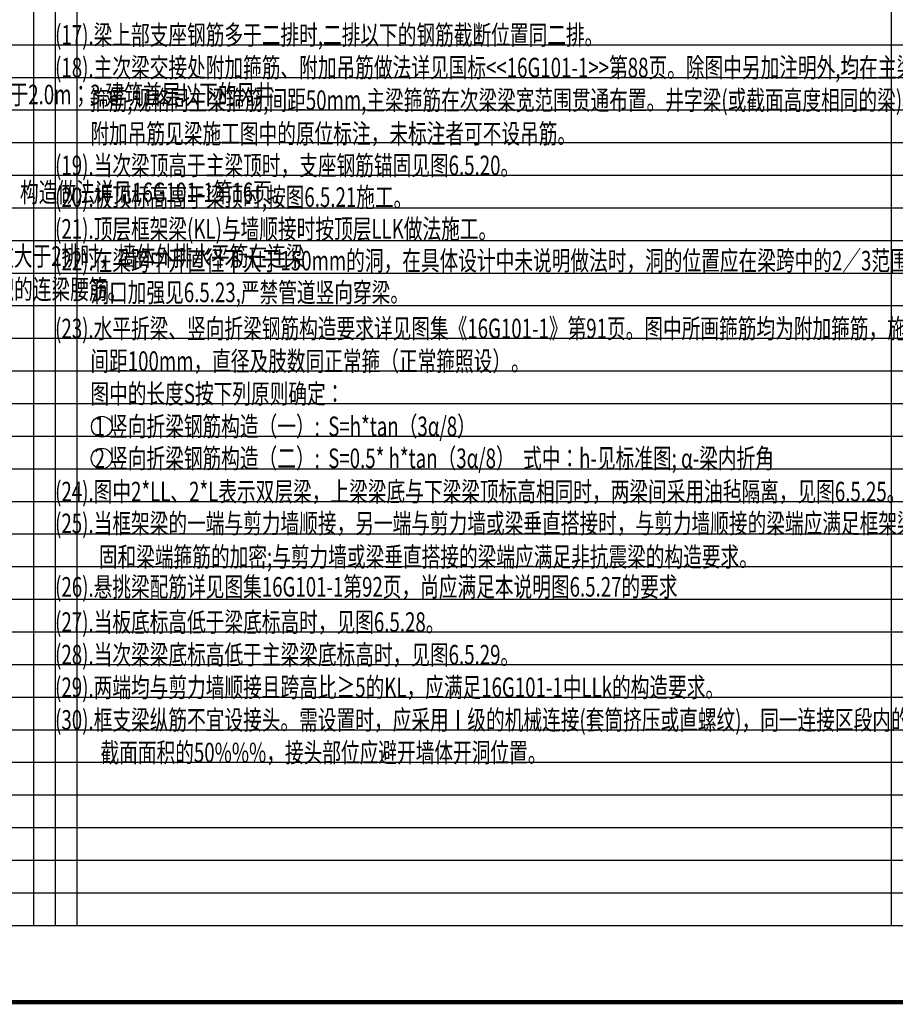
# Model space of a CAD drawing. Extents: x -529416 to 384172, y -199140 to 476095.
# Drawn here: x -430087 to -409946, y 202719 to 225359 of the extents above; entities that cross this region are included whole.
import ezdxf

# ---------------------------------------------------------------- set-up
doc = ezdxf.new("R2010")
doc.units = 0
doc.header["$LTSCALE"] = 1000
doc.header["$MEASUREMENT"] = 0
for name, color, linetype in [('__附着_S10-恒大御景半岛·馨园-2住宅楼-说明模板_SEN151MH_设计区$0$S10-结构设计总说明（通用）_SEN14LG4_设计区$0$subline-2', 8, 'Continuous'), ('__附着_S10-恒大御景半岛·馨园-2住宅楼-说明模板_SEN151MH_设计区$0$S10-结构设计总说明（通用）_SEN14LG4_设计区$0$supertext', 140, 'Continuous'), ('TK', 7, 'Continuous')]:
    doc.layers.add(name, color=color, linetype=linetype)
doc.styles.add('__附着_S10-恒大御景半岛·馨园-2住宅楼-说明模板_SEN151MH_设计区$0$S10-结构设计总说明（通用）_SEN14LG4_设计区$0$HZ', font='tssdeng.shx', dxfattribs={"width": 0.75, "bigfont": 'tssdchn.shx'})

msp = doc.modelspace()

# ---------------------------------------------------------------- linework, layer by layer
at = {"layer": '__附着_S10-恒大御景半岛·馨园-2住宅楼-说明模板_SEN151MH_设计区$0$S10-结构设计总说明（通用）_SEN14LG4_设计区$0$subline-2'}
for p, q in [((-429772.8, 257783.5), (-429772.8, 204533.5)), ((-429272.8, 257783.5), (-429272.8, 204533.5)), ((-428772.8, 257783.5), (-428772.8, 204533.5)), ((-410040.3, 257783.5), (-410040.3, 204533.5)), ((-523020.6, 224783.5), (-409040.3, 224783.5)), ((-523020.6, 224033.5), (-409040.3, 224033.5)), ((-523020.6, 223283.5), (-409040.3, 223283.5)), ((-523020.6, 222533.5), (-409040.3, 222533.5)), ((-523020.6, 221783.5), (-409040.3, 221783.5)), ((-523020.6, 221033.5), (-409040.3, 221033.5)), ((-523020.6, 220283.5), (-409040.3, 220283.5)), ((-523020.6, 219533.5), (-409040.3, 219533.5)), ((-523020.6, 218783.5), (-409040.3, 218783.5)), ((-523020.6, 218033.5), (-409040.3, 218033.5)), ((-523020.6, 217283.5), (-409040.3, 217283.5)), ((-523020.6, 216533.5), (-409040.3, 216533.5)), ((-523020.6, 215783.5), (-409040.3, 215783.5)), ((-523020.6, 215033.5), (-409040.3, 215033.5)), ((-523020.6, 214283.5), (-409040.3, 214283.5)), ((-523020.6, 213533.5), (-409040.3, 213533.5)), ((-523020.6, 212783.5), (-409040.3, 212783.5)), ((-523020.6, 212033.5), (-409040.3, 212033.5)), ((-523020.6, 211283.5), (-409040.3, 211283.5)), ((-523020.6, 210533.5), (-409040.3, 210533.5)), ((-523020.6, 209783.5), (-409040.3, 209783.5)), ((-523020.6, 209033.5), (-409040.3, 209033.5)), ((-523020.6, 208283.5), (-409040.3, 208283.5)), ((-523020.6, 207533.5), (-409040.3, 207533.5)), ((-523020.6, 206783.5), (-409040.3, 206783.5)), ((-523020.6, 206033.5), (-409040.3, 206033.5)), ((-523020.6, 205283.5), (-409040.3, 205283.5)), ((-523020.6, 204533.5), (-409040.3, 204533.5))]:
    msp.add_line(p, q, dxfattribs=at)
at = {"layer": '__附着_S10-恒大御景半岛·馨园-2住宅楼-说明模板_SEN151MH_设计区$0$S10-结构设计总说明（通用）_SEN14LG4_设计区$0$supertext', "color": 140}
for centre in [(-428196.9, 216001), (-428202.9, 215268)]:
    msp.add_circle(centre, 239.3, dxfattribs=at)
at = {"layer": 'TK', "const_width": 100}
msp.add_lwpolyline([(-523402.7, 202769.3), (-400802.7, 202769.3), (-400802.7, 260169.3), (-523402.7, 260169.3)], close=True, dxfattribs=at)

# ---------------------------------------------------------------- texts
at = {"layer": '__附着_S10-恒大御景半岛·馨园-2住宅楼-说明模板_SEN151MH_设计区$0$S10-结构设计总说明（通用）_SEN14LG4_设计区$0$supertext', "style": '__附着_S10-恒大御景半岛·馨园-2住宅楼-说明模板_SEN151MH_设计区$0$S10-结构设计总说明（通用）_SEN14LG4_设计区$0$HZ', "width": 0.7}
for s, p in [('(17).梁上部支座钢筋多于二排时,二排以下的钢筋截断位置同二排。', (-429272.8, 224783.5)), ('(18).主次梁交接处附加箍筋、附加吊筋做法详见国标<<16G101-1>>第88页。除图中另加注明外,均在主梁上的次梁两侧各附加3根', (-429272.8, 224033.5)), ('6.4 剪力墙（包括1.地下室墙体、水池水箱等钢筋混凝土墙；2.基础坑、槽侧壁未采用放坡且净高不小于2.0m；3.建筑首层以下的风井', (-449348.2, 223414.1)), ('箍筋,规格同主梁箍筋,间距50mm,主梁箍筋在次梁梁宽范围贯通布置。井字梁(或截面高度相同的梁)相交处附加箍筋详见图6.5.19。', (-428471.3, 223283.5)), ('附加吊筋见梁施工图中的原位标注，未标注者可不设吊筋。', (-428460.9, 222513.5)), ('(19).当次梁顶高于主梁顶时，支座钢筋锚固见图6.5.20。', (-429272.8, 221783.5)), ('(2).除注明者外，墙体水平钢筋放在外侧，墙体钢筋网之间设∅6@600x600拉筋。剪力墙拉结筋构造，构造做法详见16G101-1第16页。', (-449348.2, 221164.1)), ('(20).板顶标高高于梁顶时,按图6.5.21施工。', (-429272.8, 221053.5)), ('(21).顶层框架梁(KL)与墙顺接时按顶层LLK做法施工。', (-429272.8, 220323.5)), ('(3).除注明外，连梁高度范围内的墙肢水平分布筋应在连梁内拉通作为连梁的腰筋。当剪力墙钢筋排数大于2排时，墙体外排水平筋在连梁', (-449348.2, 219699.1)), ('(22).在梁跨中开直径不大于150mm的洞，在具体设计中未说明做法时，洞的位置应在梁跨中的2／3范围内，梁高的中间1／3范围内。', (-429272.8, 219593.5)), ('内拉通，墙体内排水平筋不再在连梁内部拉通，改为在墙端锚固，同时应增设与内排钢筋等量面积的连梁腰筋。', (-448695.4, 218934)), ('洞口加强见6.5.23,严禁管道竖向穿梁。', (-428460.9, 218863.5)), ('(23).水平折梁、竖向折梁钢筋构造要求详见图集《16G101-1》第91页。图中所画箍筋均为附加箍筋，施工图未另说明时，附加箍筋', (-429272.8, 218033.5)), ('间距100mm，直径及肢数同正常箍（正常箍照设）。', (-428460.9, 217283.5)), ('图中的长度S按下列原则确定：', (-428460.9, 216533.5)), ('(24).图中2*LL、2*L表示双层梁，上梁梁底与下梁梁顶标高相同时，两梁间采用油毡隔离，见图6.5.25。', (-429272.8, 214283.5)), ('(25).当框架梁的一端与剪力墙顺接，另一端与剪力墙或梁垂直搭接时，与剪力墙顺接的梁端应满足框架梁的构造要求，包括梁纵筋的锚', (-429272.8, 213553.5)), ('固和梁端箍筋的加密;与剪力墙或梁垂直搭接的梁端应满足非抗震梁的构造要求。', (-428266.7, 212783.5)), ('(26).悬挑梁配筋详见图集16G101-1第92页，尚应满足本说明图6.5.27的要求', (-429272.8, 212093.5)), ('(27).当板底标高低于梁底标高时，见图6.5.28。', (-429272.8, 211283.5)), ('(28).当次梁梁底标高低于主梁梁底标高时，见图6.5.29。', (-429272.8, 210533.5)), ('(29).两端均与剪力墙顺接且跨高比≥5的KL，应满足16G101-1中LLk的构造要求。', (-429272.8, 209783.5)), ('(30).框支梁纵筋不宜设接头。需设置时，应采用Ⅰ级的机械连接(套筒挤压或直螺纹)，同一连接区段内的接头钢筋面积不超过全部钢筋', (-429272.8, 209033.5)), ('截面面积的50%%%，接头部位应避开墙体开洞位置。', (-428228.6, 208283.5))]:
    msp.add_text(s, height=450, dxfattribs=at).set_placement(p)
at = {"layer": '__附着_S10-恒大御景半岛·馨园-2住宅楼-说明模板_SEN151MH_设计区$0$S10-结构设计总说明（通用）_SEN14LG4_设计区$0$supertext', "color": 140, "style": '__附着_S10-恒大御景半岛·馨园-2住宅楼-说明模板_SEN151MH_设计区$0$S10-结构设计总说明（通用）_SEN14LG4_设计区$0$HZ', "width": 0.7}
for s, p in [(' 1 竖向折梁钢筋构造（一）:  S=h*tan（3α/8）', (-428460.9, 215783.5)), (' 2 竖向折梁钢筋构造（二）:  S=0.5* h*tan（3α/8）  式中：h-见标准图; α-梁内折角', (-428460.9, 215049))]:
    msp.add_text(s, height=450, dxfattribs=at).set_placement(p)

doc.saveas('drawing.dxf')
